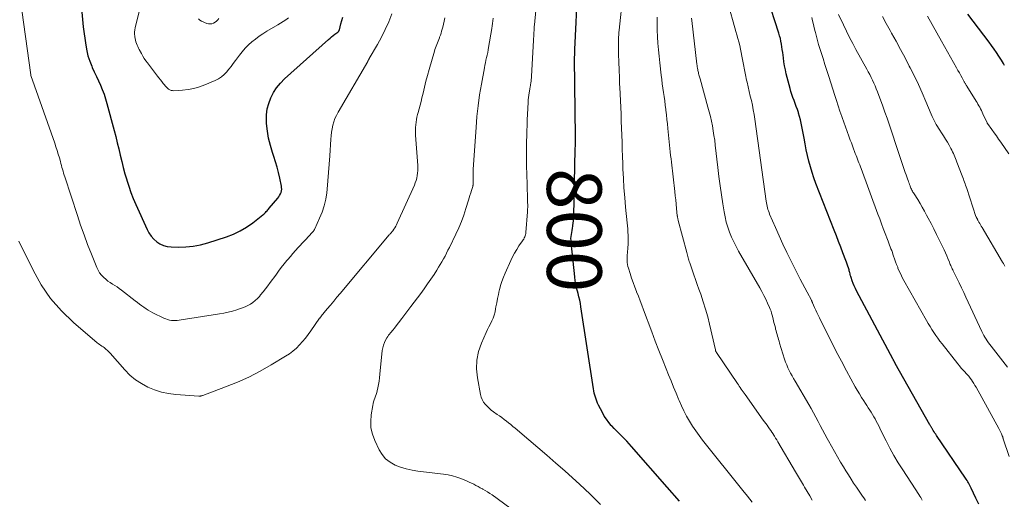
# Model space of a CAD drawing. Units: feet. Extents: x 1919993 to 1925001, y 525000 to 530000.
# Drawn here: x 1921066 to 1921427, y 526273 to 526449 of the extents above; entities that cross this region are included whole.
import ezdxf
from ezdxf.enums import TextEntityAlignment as Align

# ---------------------------------------------------------------- set-up
doc = ezdxf.new("R2010")
doc.units = ezdxf.units.FT
doc.header["$LTSCALE"] = 100
doc.header["$MEASUREMENT"] = 0
for name, color, linetype, lineweight in [('CONTOUR INDEX', 32, 'Continuous', 25), ('CONTOUR INDEX LABEL', 7, 'Continuous', 15), ('CONTOUR INTERMEDIATE', 40, 'Continuous', 15)]:
    doc.layers.add(name, color=color, linetype=linetype, lineweight=lineweight)
doc.styles.add('slant', font='romans.shx', dxfattribs={"oblique": 14.999978})

msp = doc.modelspace()

# ---------------------------------------------------------------- linework, layer by layer
at = {"layer": 'CONTOUR INDEX', "flags": 128}
for points, elevation in [([(1921417.24, 526271.56), (1921416.15, 526273.85), (1921414.44, 526277.51), (1921414.21, 526277.98), (1921413.98, 526278.45), (1921413.74, 526278.91), (1921413.5, 526279.37), (1921413.25, 526279.83), (1921412.98, 526280.28), (1921412.71, 526280.72), (1921412.42, 526281.15), (1921401.84, 526296.76), (1921401.54, 526297.21), (1921401.24, 526297.65), (1921400.95, 526298.1), (1921400.65, 526298.55), (1921400.33, 526299.05), (1921400.2, 526299.25), (1921400.08, 526299.45), (1921399.96, 526299.65), (1921399.83, 526299.85), (1921399.72, 526300.05), (1921399.6, 526300.26), (1921399.48, 526300.46), (1921399.37, 526300.67), (1921386.75, 526323.14), (1921386.74, 526323.16), (1921386.73, 526323.17), (1921386.72, 526323.19), (1921386.71, 526323.21), (1921386.67, 526323.27), (1921386.66, 526323.29), (1921386.65, 526323.31), (1921386.64, 526323.32), (1921386.63, 526323.34), (1921386.55, 526323.5), (1921386.5, 526323.59), (1921386.45, 526323.68), (1921386.4, 526323.78), (1921386.35, 526323.87), (1921386.29, 526323.97), (1921386.22, 526324.11), (1921386.14, 526324.25), (1921386.07, 526324.4), (1921385.99, 526324.54), (1921372.59, 526349.72), (1921372.14, 526350.61), (1921371.73, 526351.51), (1921371.35, 526352.43), (1921371, 526353.36), (1921370.6, 526354.54), (1921370.48, 526354.89), (1921370.38, 526355.25), (1921370.28, 526355.62), (1921370.19, 526355.98), (1921370.1, 526356.35), (1921370.01, 526356.71), (1921369.91, 526357.08), (1921369.81, 526357.44), (1921369.61, 526358.1), (1921369.39, 526358.78), (1921369.16, 526359.46), (1921368.92, 526360.14), (1921368.67, 526360.82), (1921367.6, 526363.62), (1921366.81, 526365.69), (1921366.01, 526367.76), (1921365.21, 526369.82), (1921364.41, 526371.89), (1921357.73, 526389.01), (1921356.99, 526391.03), (1921356.3, 526393.06), (1921355.69, 526395.11), (1921355.13, 526397.18), (1921354.64, 526399.27), (1921354.18, 526401.37), (1921353.75, 526403.47), (1921353.36, 526405.58), (1921352.61, 526409.88), (1921352.37, 526411.12), (1921352.09, 526412.35), (1921351.75, 526413.57), (1921351.38, 526414.77), (1921351.32, 526414.95), (1921350.94, 526416.06), (1921350.54, 526417.16), (1921350.13, 526418.26), (1921349.71, 526419.36), (1921349.3, 526420.45), (1921348.92, 526421.56), (1921348.58, 526422.68), (1921348.27, 526423.81), (1921346.88, 526429.19), (1921346.54, 526430.64), (1921346.23, 526432.09), (1921345.99, 526433.56), (1921345.79, 526435.03), (1921345.68, 526435.92), (1921345.56, 526436.96), (1921345.42, 526437.99), (1921345.27, 526439.02), (1921345.11, 526440.05), (1921344.92, 526441.07), (1921344.7, 526442.08), (1921344.43, 526443.08), (1921344.13, 526444.08), (1921339.82, 526457.27)], 820), ([(1921307.75, 526272.73), (1921303.32, 526277.84), (1921290.3, 526292.75), (1921289.42, 526293.72), (1921288.54, 526294.67), (1921287.62, 526295.6), (1921286.69, 526296.52), (1921285.76, 526297.43), (1921284.84, 526298.35), (1921283.93, 526299.29), (1921283.04, 526300.24), (1921282.86, 526300.43), (1921281.94, 526301.52), (1921281.08, 526302.66), (1921280.31, 526303.86), (1921279.61, 526305.1), (1921278.19, 526307.86), (1921277.85, 526308.57), (1921277.54, 526309.28), (1921277.27, 526310.02), (1921277.03, 526310.76), (1921276.83, 526311.52), (1921276.64, 526312.28), (1921276.49, 526313.05), (1921276.35, 526313.83), (1921271.75, 526343.83), (1921271.54, 526345.07), (1921271.3, 526346.3), (1921271.02, 526347.52), (1921270.72, 526348.73), (1921270.17, 526350.79), (1921270.12, 526350.97), (1921270.08, 526351.15), (1921270.03, 526351.33), (1921269.99, 526351.51), (1921269.95, 526351.69), (1921269.91, 526351.87), (1921269.88, 526352.05), (1921269.85, 526352.23), (1921269.75, 526352.86), (1921269.67, 526353.36), (1921269.6, 526353.85), (1921269.54, 526354.35), (1921269.48, 526354.85), (1921268.17, 526367.37), (1921268.12, 526368.12), (1921268.11, 526368.87), (1921268.16, 526369.61), (1921268.25, 526370.36), (1921268.37, 526371.1), (1921268.49, 526371.84), (1921268.62, 526372.59), (1921268.74, 526373.33), (1921268.78, 526373.56), (1921268.9, 526374.42), (1921269, 526375.28), (1921269.07, 526376.14), (1921269.11, 526377.01), (1921269.69, 526401.51), (1921269.7, 526402.04), (1921269.71, 526402.57), (1921269.73, 526403.11), (1921269.74, 526403.64), (1921269.76, 526404.57), (1921269.76, 526404.64), (1921269.76, 526404.7), (1921269.76, 526404.76), (1921269.76, 526404.83), (1921269.76, 526404.89), (1921269.76, 526404.95), (1921269.76, 526405.02), (1921269.76, 526405.08), (1921269.75, 526405.35), (1921269.75, 526405.54), (1921269.74, 526405.74), (1921269.74, 526405.93), (1921269.74, 526406.13), (1921269.43, 526434.77), (1921269.43, 526434.95), (1921269.43, 526435.13), (1921269.44, 526435.3), (1921269.44, 526435.48), (1921269.45, 526435.66), (1921269.46, 526435.84), (1921269.47, 526436.02), (1921269.48, 526436.19), (1921269.5, 526436.57), (1921269.52, 526436.93), (1921269.54, 526437.3), (1921269.56, 526437.66), (1921269.58, 526438.03), (1921269.99, 526448.03), (1921270.22, 526453.39)], 800), ([(1921089.19, 526451.68), (1921089.72, 526446.31), (1921090.62, 526439.6), (1921090.97, 526437.62), (1921091.44, 526435.67), (1921092.08, 526433.77), (1921092.82, 526431.9), (1921093.02, 526431.47), (1921093.76, 526429.84), (1921094.5, 526428.22), (1921095.24, 526426.6), (1921095.98, 526424.99), (1921096.68, 526423.35), (1921097.33, 526421.7), (1921097.88, 526420.01), (1921098.38, 526418.31), (1921100.99, 526408.45), (1921101.58, 526406.19), (1921102.15, 526403.93), (1921102.69, 526401.65), (1921103.23, 526399.38), (1921103.77, 526397.1), (1921104.33, 526394.84), (1921104.95, 526392.58), (1921105.59, 526390.34), (1921105.61, 526390.26), (1921106.33, 526387.99), (1921107.11, 526385.75), (1921107.98, 526383.54), (1921108.91, 526381.35), (1921113.04, 526372.21), (1921113.73, 526370.92), (1921114.53, 526369.73), (1921115.49, 526368.66), (1921116.57, 526367.68), (1921117.78, 526366.9), (1921119.05, 526366.29), (1921120.42, 526365.94), (1921121.84, 526365.77), (1921124.45, 526365.7), (1921127.21, 526365.77), (1921129.95, 526366.03), (1921132.64, 526366.57), (1921135.3, 526367.29), (1921142.05, 526369.5), (1921144.62, 526370.49), (1921147.1, 526371.65), (1921149.45, 526373.06), (1921151.71, 526374.64), (1921155.42, 526377.53), (1921155.75, 526377.8), (1921156.07, 526378.08), (1921156.37, 526378.38), (1921156.66, 526378.69), (1921156.94, 526379.01), (1921157.22, 526379.33), (1921157.49, 526379.65), (1921157.77, 526379.97), (1921160.86, 526383.65), (1921161.23, 526384.13), (1921161.55, 526384.63), (1921161.82, 526385.17), (1921162.05, 526385.73), (1921162.2, 526386.31), (1921162.29, 526386.89), (1921162.28, 526387.48), (1921162.21, 526388.07), (1921161.62, 526390.94), (1921161.16, 526392.96), (1921160.65, 526394.97), (1921160.06, 526396.95), (1921159.42, 526398.92), (1921158.94, 526400.29), (1921158.15, 526402.89), (1921157.5, 526405.53), (1921157.08, 526408.21), (1921156.79, 526410.92), (1921156.73, 526412.03), (1921156.75, 526414.18), (1921156.98, 526416.29), (1921157.53, 526418.34), (1921158.27, 526420.36), (1921159.29, 526422.26), (1921160.45, 526424.06), (1921161.82, 526425.71), (1921163.33, 526427.25), (1921179.39, 526441.69), (1921179.97, 526442.2), (1921180.56, 526442.7), (1921181.17, 526443.19), (1921181.79, 526443.66), (1921182.84, 526444.44), (1921182.93, 526444.52), (1921183.02, 526444.6), (1921183.11, 526444.69), (1921183.18, 526444.79), (1921183.25, 526444.89), (1921183.31, 526445), (1921183.35, 526445.12), (1921183.39, 526445.23), (1921183.96, 526447.44), (1921184.29, 526448.66), (1921184.63, 526449.87)], 780), ([(1921426.7, 526432.23), (1921426.34, 526432.87), (1921425.96, 526433.51), (1921425.57, 526434.14), (1921424.65, 526435.57), (1921423.79, 526436.9), (1921422.89, 526438.22), (1921421.97, 526439.51), (1921421.02, 526440.78), (1921413.25, 526450.96)], 840)]:
    msp.add_lwpolyline(points, dxfattribs=dict(at, elevation=elevation))
at = {"layer": 'CONTOUR INTERMEDIATE', "flags": 128}
for points, elevation in [([(1921064.71, 526471.05), (1921070.52, 526428.8), (1921070.52, 526428.78), (1921070.52, 526428.76), (1921070.53, 526428.73), (1921070.53, 526428.71), (1921070.55, 526428.62), (1921070.56, 526428.59), (1921070.57, 526428.57), (1921070.57, 526428.55), (1921070.58, 526428.53), (1921079.26, 526403.72), (1921079.72, 526402.38), (1921080.16, 526401.04), (1921080.57, 526399.69), (1921080.97, 526398.33), (1921081.34, 526397.01), (1921081.54, 526396.31), (1921081.73, 526395.61), (1921081.93, 526394.9), (1921082.12, 526394.2), (1921082.32, 526393.5), (1921082.53, 526392.8), (1921082.74, 526392.1), (1921082.96, 526391.4), (1921087.55, 526377.25), (1921088.75, 526373.69), (1921090, 526370.15), (1921091.32, 526366.64), (1921092.69, 526363.14), (1921094.7, 526358.18), (1921095.16, 526357.22), (1921095.7, 526356.3), (1921096.36, 526355.47), (1921097.09, 526354.69), (1921097.21, 526354.57), (1921097.96, 526353.91), (1921098.73, 526353.29), (1921099.55, 526352.72), (1921100.39, 526352.19), (1921101.24, 526351.67), (1921102.07, 526351.12), (1921102.88, 526350.55), (1921103.68, 526349.95), (1921108.75, 526346.03), (1921109.52, 526345.43), (1921110.3, 526344.84), (1921111.09, 526344.25), (1921111.87, 526343.66), (1921112.67, 526343.09), (1921113.49, 526342.56), (1921114.34, 526342.08), (1921115.21, 526341.63), (1921119.22, 526339.71), (1921119.88, 526339.43), (1921120.55, 526339.19), (1921121.24, 526339.02), (1921121.94, 526338.89), (1921122.65, 526338.83), (1921123.36, 526338.8), (1921124.07, 526338.84), (1921124.78, 526338.92), (1921139.53, 526341.26), (1921141.13, 526341.55), (1921142.72, 526341.89), (1921144.3, 526342.29), (1921145.86, 526342.74), (1921146.87, 526343.05), (1921147.91, 526343.42), (1921148.92, 526343.83), (1921149.9, 526344.32), (1921150.86, 526344.85), (1921151.76, 526345.47), (1921152.63, 526346.13), (1921153.42, 526346.87), (1921154.17, 526347.67), (1921154.6, 526348.18), (1921155.52, 526349.28), (1921156.42, 526350.4), (1921157.28, 526351.55), (1921158.13, 526352.71), (1921160.1, 526355.48), (1921161.09, 526356.85), (1921162.11, 526358.2), (1921163.15, 526359.53), (1921164.22, 526360.84), (1921164.52, 526361.2), (1921165.47, 526362.31), (1921166.42, 526363.42), (1921167.4, 526364.5), (1921168.38, 526365.58), (1921172.71, 526370.26), (1921172.94, 526370.51), (1921173.18, 526370.76), (1921173.41, 526371.02), (1921173.65, 526371.27), (1921173.87, 526371.53), (1921174.07, 526371.81), (1921174.24, 526372.1), (1921174.4, 526372.4), (1921176.18, 526376.25), (1921177.1, 526378.52), (1921177.86, 526380.84), (1921178.39, 526383.21), (1921178.76, 526385.63), (1921178.89, 526386.86), (1921179.18, 526389.93), (1921179.45, 526393), (1921179.68, 526396.08), (1921179.88, 526399.15), (1921180.23, 526405.21), (1921180.34, 526406.5), (1921180.49, 526407.78), (1921180.72, 526409.04), (1921181, 526410.31), (1921181.36, 526411.54), (1921181.79, 526412.75), (1921182.32, 526413.92), (1921182.92, 526415.05), (1921193.77, 526433.71), (1921193.8, 526433.77), (1921193.83, 526433.82), (1921193.86, 526433.88), (1921193.88, 526433.94), (1921193.91, 526433.99), (1921193.94, 526434.05), (1921193.97, 526434.11), (1921193.99, 526434.16), (1921194.06, 526434.29), (1921194.12, 526434.4), (1921194.18, 526434.52), (1921194.24, 526434.63), (1921194.31, 526434.75), (1921197.31, 526439.89), (1921198.8, 526442.61), (1921200.19, 526445.38), (1921201.43, 526448.21), (1921202.57, 526451.1)], 784), ([(1921278.86, 526271.42), (1921275.12, 526275.21), (1921271.27, 526278.88), (1921267.33, 526282.47), (1921265.85, 526283.78), (1921262.59, 526286.64), (1921259.31, 526289.49), (1921256.02, 526292.31), (1921252.72, 526295.13), (1921247.67, 526299.39), (1921246.87, 526300.05), (1921246.08, 526300.71), (1921245.28, 526301.37), (1921244.47, 526302.02), (1921243.66, 526302.65), (1921242.83, 526303.28), (1921241.99, 526303.88), (1921241.15, 526304.48), (1921239.73, 526305.44), (1921238.91, 526306.05), (1921238.13, 526306.71), (1921237.4, 526307.42), (1921236.71, 526308.18), (1921236.13, 526309), (1921235.63, 526309.87), (1921235.28, 526310.8), (1921235.02, 526311.77), (1921233.88, 526317.89), (1921233.58, 526321.12), (1921233.67, 526324.31), (1921234.34, 526327.43), (1921235.38, 526330.5), (1921237.14, 526334.42), (1921237.63, 526335.49), (1921238.12, 526336.55), (1921238.63, 526337.61), (1921239.14, 526338.67), (1921239.61, 526339.74), (1921240.02, 526340.83), (1921240.32, 526341.95), (1921240.56, 526343.1), (1921240.68, 526343.81), (1921240.94, 526345.33), (1921241.23, 526346.84), (1921241.55, 526348.34), (1921241.89, 526349.84), (1921241.93, 526350.02), (1921242.35, 526351.6), (1921242.83, 526353.15), (1921243.4, 526354.68), (1921244.02, 526356.18), (1921246.08, 526360.77), (1921246.74, 526362.16), (1921247.46, 526363.52), (1921248.25, 526364.83), (1921249.09, 526366.12), (1921250.36, 526367.95), (1921250.59, 526368.31), (1921250.82, 526368.67), (1921251.02, 526369.05), (1921251.21, 526369.43), (1921251.37, 526369.82), (1921251.5, 526370.23), (1921251.58, 526370.64), (1921251.64, 526371.06), (1921252.2, 526378.67), (1921252.24, 526379.2), (1921252.26, 526379.73), (1921252.27, 526380.26), (1921252.27, 526380.79), (1921252.27, 526381.32), (1921252.26, 526381.86), (1921252.25, 526382.39), (1921252.23, 526382.92), (1921252.03, 526388.74), (1921251.94, 526392.17), (1921251.88, 526395.62), (1921251.88, 526399.06), (1921251.9, 526402.5), (1921251.99, 526408.24), (1921252.03, 526410.28), (1921252.09, 526412.33), (1921252.18, 526414.37), (1921252.28, 526416.41), (1921252.42, 526418.78), (1921252.48, 526419.63), (1921252.56, 526420.49), (1921252.68, 526421.34), (1921252.81, 526422.18), (1921253.03, 526423.47), (1921253.07, 526423.67), (1921253.11, 526423.87), (1921253.15, 526424.08), (1921253.2, 526424.28), (1921253.24, 526424.48), (1921253.28, 526424.69), (1921253.31, 526424.89), (1921253.34, 526425.09), (1921253.45, 526425.89), (1921253.52, 526426.49), (1921253.58, 526427.09), (1921253.63, 526427.7), (1921253.68, 526428.3), (1921254.42, 526441.34), (1921254.46, 526442.06), (1921254.5, 526442.78), (1921254.53, 526443.51), (1921254.57, 526444.23), (1921254.6, 526444.96), (1921254.64, 526445.68), (1921254.7, 526446.41), (1921254.76, 526447.13), (1921256.05, 526461.55)], 796), ([(1921334.34, 526272.33), (1921332.65, 526274.48), (1921330.95, 526276.63), (1921316.26, 526295.04), (1921314.97, 526296.72), (1921313.74, 526298.44), (1921312.57, 526300.2), (1921311.45, 526302), (1921310.41, 526303.84), (1921309.42, 526305.71), (1921308.52, 526307.62), (1921307.67, 526309.55), (1921307.46, 526310.06), (1921306.54, 526312.27), (1921305.63, 526314.49), (1921304.72, 526316.7), (1921303.82, 526318.92), (1921302.89, 526321.18), (1921301.54, 526324.54), (1921300.22, 526327.91), (1921298.92, 526331.28), (1921297.65, 526334.67), (1921294.67, 526342.73), (1921294.05, 526344.39), (1921293.42, 526346.05), (1921292.77, 526347.71), (1921292.11, 526349.37), (1921292.08, 526349.44), (1921291.45, 526351.06), (1921290.85, 526352.69), (1921290.27, 526354.33), (1921289.73, 526355.99), (1921289.1, 526357.96), (1921288.92, 526358.64), (1921288.77, 526359.32), (1921288.69, 526360.02), (1921288.64, 526360.72), (1921288.64, 526361.43), (1921288.65, 526362.13), (1921288.69, 526362.84), (1921288.75, 526363.55), (1921288.94, 526365.53), (1921289.02, 526366.66), (1921289.07, 526367.8), (1921289.06, 526368.94), (1921289.03, 526370.08), (1921288.95, 526371.22), (1921288.87, 526372.36), (1921288.78, 526373.5), (1921288.67, 526374.64), (1921288.1, 526380.29), (1921287.77, 526383.82), (1921287.49, 526387.35), (1921287.28, 526390.88), (1921287.12, 526394.42), (1921287.04, 526396.35), (1921286.95, 526398.93), (1921286.86, 526401.51), (1921286.78, 526404.09), (1921286.7, 526406.66), (1921286.61, 526409.24), (1921286.52, 526411.82), (1921286.42, 526414.4), (1921286.31, 526416.97), (1921285.98, 526424.1), (1921285.92, 526425.54), (1921285.86, 526426.97), (1921285.8, 526428.41), (1921285.74, 526429.84), (1921285.68, 526431.28), (1921285.63, 526432.72), (1921285.58, 526434.15), (1921285.54, 526435.59), (1921285.46, 526438.37), (1921285.44, 526439.21), (1921285.44, 526440.05), (1921285.45, 526440.9), (1921285.48, 526441.74), (1921285.52, 526442.58), (1921285.58, 526443.43), (1921285.65, 526444.27), (1921285.73, 526445.11), (1921287.07, 526457.92)], 804), ([(1921396.62, 526273.11), (1921396.35, 526273.55), (1921396.08, 526273.99), (1921395.77, 526274.49), (1921395.33, 526275.18), (1921394.9, 526275.86), (1921394.45, 526276.54), (1921394.01, 526277.22), (1921389.45, 526284.15), (1921387.81, 526286.73), (1921386.24, 526289.36), (1921384.77, 526292.05), (1921383.37, 526294.77), (1921381.5, 526298.56), (1921381.08, 526299.42), (1921380.66, 526300.27), (1921380.23, 526301.12), (1921379.8, 526301.96), (1921379.35, 526302.8), (1921378.89, 526303.63), (1921378.4, 526304.45), (1921377.9, 526305.25), (1921377.37, 526306.07), (1921376.84, 526306.87), (1921376.32, 526307.68), (1921375.8, 526308.48), (1921375.19, 526309.41), (1921374.38, 526310.69), (1921373.59, 526311.98), (1921372.83, 526313.29), (1921372.09, 526314.61), (1921368.9, 526320.43), (1921367.01, 526323.94), (1921365.16, 526327.46), (1921363.35, 526331), (1921361.56, 526334.56), (1921358.97, 526339.82), (1921358.52, 526340.76), (1921358.07, 526341.72), (1921357.64, 526342.67), (1921357.21, 526343.63), (1921356.48, 526345.33), (1921356.43, 526345.45), (1921356.38, 526345.56), (1921356.32, 526345.68), (1921356.27, 526345.8), (1921356.22, 526345.91), (1921356.16, 526346.03), (1921356.1, 526346.14), (1921356.04, 526346.25), (1921354.46, 526349.22), (1921353.61, 526350.82), (1921352.77, 526352.42), (1921351.94, 526354.03), (1921351.12, 526355.64), (1921348.53, 526360.82), (1921347.06, 526363.79), (1921345.64, 526366.78), (1921344.26, 526369.8), (1921342.92, 526372.83), (1921340.78, 526377.79), (1921340.55, 526378.36), (1921340.34, 526378.94), (1921340.16, 526379.53), (1921340, 526380.13), (1921339.87, 526380.73), (1921339.75, 526381.34), (1921339.64, 526381.95), (1921339.55, 526382.56), (1921335.35, 526412.53), (1921335.09, 526414.24), (1921334.79, 526415.95), (1921334.46, 526417.64), (1921334.09, 526419.34), (1921333.7, 526421.02), (1921333.31, 526422.71), (1921332.93, 526424.4), (1921332.54, 526426.09), (1921332.37, 526426.85), (1921331.96, 526428.74), (1921331.57, 526430.63), (1921331.2, 526432.53), (1921330.85, 526434.43), (1921330.64, 526435.62), (1921330.39, 526436.92), (1921330.12, 526438.22), (1921329.82, 526439.51), (1921329.49, 526440.8), (1921329.15, 526442.08), (1921328.8, 526443.36), (1921328.45, 526444.64), (1921328.09, 526445.92), (1921325.76, 526454.25)], 816), ([(1921066.14, 526367.82), (1921071.34, 526357.21), (1921074.37, 526351.9), (1921077.78, 526346.88), (1921081.79, 526342.33), (1921086.18, 526338.07), (1921094.76, 526330.72), (1921095.17, 526330.39), (1921095.59, 526330.07), (1921096.03, 526329.77), (1921096.48, 526329.49), (1921096.53, 526329.47), (1921096.95, 526329.2), (1921097.36, 526328.91), (1921097.75, 526328.6), (1921098.13, 526328.27), (1921098.49, 526327.93), (1921098.85, 526327.57), (1921099.19, 526327.21), (1921099.53, 526326.84), (1921104.91, 526320.76), (1921106.79, 526318.88), (1921108.79, 526317.17), (1921110.99, 526315.72), (1921113.32, 526314.43), (1921115.78, 526313.43), (1921118.29, 526312.62), (1921120.88, 526312.09), (1921123.52, 526311.76), (1921132, 526311.19), (1921132.18, 526311.18), (1921132.37, 526311.18), (1921132.55, 526311.19), (1921132.73, 526311.21), (1921132.92, 526311.25), (1921133.1, 526311.29), (1921133.27, 526311.34), (1921133.45, 526311.4), (1921141.8, 526314.51), (1921146.09, 526316.25), (1921150.31, 526318.14), (1921154.41, 526320.27), (1921158.44, 526322.55), (1921163.73, 526325.75), (1921165.11, 526326.66), (1921166.43, 526327.64), (1921167.66, 526328.73), (1921168.83, 526329.89), (1921169.93, 526331.13), (1921170.99, 526332.4), (1921172, 526333.71), (1921172.98, 526335.05), (1921176.18, 526339.65), (1921176.25, 526339.75), (1921176.32, 526339.84), (1921176.39, 526339.94), (1921176.46, 526340.03), (1921176.53, 526340.13), (1921176.61, 526340.22), (1921176.68, 526340.31), (1921176.76, 526340.41), (1921178.96, 526343.07), (1921180.14, 526344.49), (1921181.33, 526345.9), (1921182.51, 526347.32), (1921183.69, 526348.74), (1921201.66, 526370.19), (1921201.82, 526370.37), (1921201.98, 526370.55), (1921202.14, 526370.73), (1921202.3, 526370.91), (1921202.46, 526371.08), (1921202.61, 526371.27), (1921202.76, 526371.45), (1921202.9, 526371.65), (1921203.33, 526372.27), (1921203.67, 526372.79), (1921203.99, 526373.32), (1921204.28, 526373.86), (1921204.55, 526374.42), (1921210.82, 526388.36), (1921211.17, 526389.23), (1921211.48, 526390.1), (1921211.71, 526391), (1921211.9, 526391.91), (1921212.03, 526392.83), (1921212.11, 526393.76), (1921212.12, 526394.69), (1921212.08, 526395.62), (1921211.28, 526406.7), (1921211.24, 526407.65), (1921211.22, 526408.6), (1921211.25, 526409.55), (1921211.32, 526410.5), (1921211.43, 526411.45), (1921211.58, 526412.39), (1921211.78, 526413.31), (1921212.01, 526414.24), (1921212.24, 526415.03), (1921212.6, 526416.35), (1921212.95, 526417.67), (1921213.28, 526418.99), (1921213.59, 526420.32), (1921213.99, 526422.04), (1921214.51, 526424.22), (1921215.05, 526426.4), (1921215.63, 526428.57), (1921216.24, 526430.73), (1921218.17, 526437.42), (1921218.36, 526438.04), (1921218.56, 526438.66), (1921218.78, 526439.26), (1921219.02, 526439.87), (1921219.26, 526440.47), (1921219.5, 526441.07), (1921219.74, 526441.67), (1921219.97, 526442.28), (1921220.06, 526442.52), (1921220.33, 526443.25), (1921220.58, 526443.98), (1921220.8, 526444.72), (1921221.01, 526445.47), (1921221.21, 526446.21), (1921221.49, 526447.33), (1921221.77, 526448.46), (1921222.01, 526449.59)], 788), ([(1921110.1, 526451.99), (1921108.71, 526445.94), (1921108.58, 526445.19), (1921108.5, 526444.44), (1921108.5, 526443.69), (1921108.55, 526442.93), (1921108.59, 526442.63), (1921108.68, 526442.03), (1921108.81, 526441.43), (1921108.98, 526440.84), (1921109.18, 526440.26), (1921109.42, 526439.69), (1921109.66, 526439.13), (1921109.93, 526438.57), (1921110.2, 526438.02), (1921110.97, 526436.55), (1921111.47, 526435.66), (1921111.99, 526434.79), (1921112.56, 526433.95), (1921113.17, 526433.12), (1921116.87, 526428.33), (1921117.4, 526427.65), (1921117.93, 526426.96), (1921118.46, 526426.28), (1921118.99, 526425.61), (1921119.38, 526425.11), (1921119.73, 526424.69), (1921120.1, 526424.29), (1921120.49, 526423.92), (1921120.9, 526423.57), (1921121.35, 526423.29), (1921121.82, 526423.08), (1921122.32, 526422.98), (1921122.85, 526422.96), (1921126, 526423.17), (1921128.1, 526423.42), (1921130.17, 526423.8), (1921132.18, 526424.39), (1921134.17, 526425.11), (1921137.99, 526426.74), (1921139.15, 526427.33), (1921140.24, 526428.03), (1921141.22, 526428.87), (1921142.12, 526429.81), (1921142.96, 526430.83), (1921143.79, 526431.87), (1921144.59, 526432.92), (1921145.39, 526433.98), (1921146.83, 526435.93), (1921147.87, 526437.25), (1921148.97, 526438.51), (1921150.15, 526439.7), (1921151.38, 526440.83), (1921152.68, 526441.89), (1921154.02, 526442.9), (1921155.42, 526443.84), (1921156.84, 526444.72), (1921160.85, 526447.04), (1921161.86, 526447.65), (1921162.87, 526448.28), (1921163.85, 526448.93), (1921164.83, 526449.61)], 776), ([(1921356.35, 526273.05), (1921355.42, 526274.65), (1921354.49, 526276.25), (1921353.57, 526277.85), (1921353.13, 526278.61), (1921352.43, 526279.83), (1921351.71, 526281.05), (1921351, 526282.27), (1921350.28, 526283.49), (1921343.8, 526294.39), (1921343.37, 526295.1), (1921342.94, 526295.81), (1921342.51, 526296.51), (1921342.07, 526297.21), (1921342.01, 526297.31), (1921341.59, 526297.95), (1921341.16, 526298.6), (1921340.72, 526299.23), (1921340.27, 526299.86), (1921339.82, 526300.48), (1921339.37, 526301.11), (1921338.92, 526301.74), (1921338.47, 526302.36), (1921331.78, 526311.72), (1921331.42, 526312.23), (1921331.07, 526312.73), (1921330.72, 526313.24), (1921330.38, 526313.76), (1921330.03, 526314.27), (1921329.69, 526314.78), (1921329.34, 526315.29), (1921329, 526315.81), (1921321.36, 526327.08), (1921321.29, 526327.19), (1921321.22, 526327.3), (1921321.16, 526327.42), (1921321.11, 526327.54), (1921321.06, 526327.66), (1921321.02, 526327.79), (1921320.98, 526327.91), (1921320.95, 526328.04), (1921318.8, 526337.44), (1921318.11, 526340.22), (1921317.35, 526342.98), (1921316.5, 526345.71), (1921315.57, 526348.42), (1921314.89, 526350.31), (1921314.27, 526352.07), (1921313.65, 526353.82), (1921313.04, 526355.58), (1921312.43, 526357.34), (1921311.55, 526359.92), (1921311.4, 526360.4), (1921311.26, 526360.87), (1921311.13, 526361.35), (1921311.01, 526361.83), (1921310.89, 526362.31), (1921310.77, 526362.8), (1921310.64, 526363.28), (1921310.52, 526363.76), (1921307.34, 526375.5), (1921307.28, 526375.71), (1921307.23, 526375.93), (1921307.18, 526376.14), (1921307.14, 526376.35), (1921307.1, 526376.57), (1921307.06, 526376.78), (1921307.03, 526377), (1921307.01, 526377.21), (1921306.74, 526379.87), (1921306.57, 526381.42), (1921306.41, 526382.96), (1921306.24, 526384.51), (1921306.07, 526386.05), (1921304.84, 526396.85), (1921304.7, 526398.08), (1921304.57, 526399.3), (1921304.43, 526400.53), (1921304.29, 526401.75), (1921304.16, 526402.97), (1921304.03, 526404.2), (1921303.91, 526405.42), (1921303.79, 526406.65), (1921303.57, 526409.08), (1921303.4, 526410.78), (1921303.23, 526412.47), (1921303.04, 526414.16), (1921302.84, 526415.85), (1921302.81, 526416.09), (1921302.61, 526417.66), (1921302.4, 526419.23), (1921302.18, 526420.79), (1921301.95, 526422.36), (1921301.73, 526423.92), (1921301.51, 526425.49), (1921301.3, 526427.05), (1921301.11, 526428.62), (1921300.57, 526433.17), (1921300.31, 526435.55), (1921300.08, 526437.93), (1921299.9, 526440.32), (1921299.76, 526442.71), (1921299.66, 526445.1), (1921299.59, 526447.49), (1921299.58, 526449.88)], 808), ([(1921375.83, 526273), (1921375.48, 526273.5), (1921374.47, 526274.95), (1921373.47, 526276.4), (1921372.49, 526277.86), (1921371.51, 526279.33), (1921370.55, 526280.81), (1921369.6, 526282.29), (1921368.67, 526283.79), (1921367.75, 526285.3), (1921366.74, 526286.99), (1921365.59, 526288.92), (1921364.46, 526290.87), (1921363.35, 526292.84), (1921362.26, 526294.81), (1921361.81, 526295.65), (1921360.97, 526297.22), (1921360.13, 526298.78), (1921359.31, 526300.35), (1921358.49, 526301.92), (1921357.67, 526303.49), (1921356.83, 526305.05), (1921355.96, 526306.59), (1921355.08, 526308.13), (1921350.06, 526316.68), (1921349.51, 526317.64), (1921348.97, 526318.61), (1921348.45, 526319.58), (1921347.93, 526320.56), (1921347.45, 526321.56), (1921347.01, 526322.57), (1921346.62, 526323.6), (1921346.26, 526324.65), (1921344.41, 526330.59), (1921344.22, 526331.22), (1921344.03, 526331.85), (1921343.84, 526332.49), (1921343.66, 526333.13), (1921343.48, 526333.76), (1921343.31, 526334.4), (1921343.14, 526335.04), (1921342.98, 526335.69), (1921342.88, 526336.1), (1921342.67, 526336.95), (1921342.46, 526337.79), (1921342.25, 526338.64), (1921342.04, 526339.49), (1921341.7, 526340.84), (1921341.5, 526341.55), (1921341.28, 526342.25), (1921341.02, 526342.94), (1921340.74, 526343.62), (1921340.04, 526345.16), (1921339.37, 526346.59), (1921338.67, 526348.01), (1921337.92, 526349.41), (1921337.15, 526350.79), (1921329.43, 526364.16), (1921328.5, 526365.87), (1921327.62, 526367.6), (1921326.83, 526369.38), (1921326.09, 526371.18), (1921325.46, 526373.02), (1921324.9, 526374.88), (1921324.46, 526376.77), (1921324.09, 526378.68), (1921323.64, 526381.5), (1921323.13, 526384.85), (1921322.65, 526388.19), (1921322.21, 526391.54), (1921321.81, 526394.9), (1921320.89, 526403.07), (1921320.67, 526404.83), (1921320.42, 526406.58), (1921320.14, 526408.33), (1921319.84, 526410.08), (1921319.49, 526411.81), (1921319.11, 526413.54), (1921318.68, 526415.26), (1921318.22, 526416.97), (1921315.33, 526427.26), (1921315.22, 526427.65), (1921315.11, 526428.05), (1921315, 526428.44), (1921314.9, 526428.83), (1921314.79, 526429.23), (1921314.7, 526429.62), (1921314.61, 526430.02), (1921314.53, 526430.42), (1921314.49, 526430.65), (1921314.4, 526431.17), (1921314.31, 526431.69), (1921314.24, 526432.21), (1921314.17, 526432.73), (1921312.3, 526448.69), (1921312.21, 526449.56)], 812), ([(1921428.34, 526289), (1921426.25, 526295.51), (1921426.2, 526295.64), (1921426.16, 526295.78), (1921426.12, 526295.92), (1921426.08, 526296.05), (1921426.03, 526296.19), (1921425.99, 526296.32), (1921425.94, 526296.45), (1921425.88, 526296.58), (1921425.56, 526297.32), (1921425.33, 526297.81), (1921425.09, 526298.3), (1921424.85, 526298.78), (1921424.59, 526299.26), (1921416.29, 526314.4), (1921415.89, 526315.1), (1921415.47, 526315.79), (1921415.03, 526316.46), (1921414.57, 526317.12), (1921414.09, 526317.77), (1921413.59, 526318.4), (1921413.07, 526319.01), (1921412.53, 526319.6), (1921412.24, 526319.91), (1921411.55, 526320.66), (1921410.88, 526321.43), (1921410.23, 526322.21), (1921409.59, 526323), (1921403.88, 526330.29), (1921403.09, 526331.31), (1921402.32, 526332.35), (1921401.58, 526333.4), (1921400.85, 526334.47), (1921400.14, 526335.55), (1921399.46, 526336.65), (1921398.79, 526337.75), (1921398.14, 526338.87), (1921389.87, 526353.54), (1921389.28, 526354.64), (1921388.72, 526355.75), (1921388.21, 526356.88), (1921387.73, 526358.03), (1921387.61, 526358.34), (1921387.22, 526359.35), (1921386.85, 526360.36), (1921386.48, 526361.38), (1921386.13, 526362.4), (1921385.9, 526363.07), (1921385.67, 526363.76), (1921385.42, 526364.44), (1921385.16, 526365.12), (1921384.89, 526365.8), (1921384.62, 526366.47), (1921384.36, 526367.15), (1921384.09, 526367.83), (1921383.84, 526368.51), (1921383.02, 526370.69), (1921382.36, 526372.46), (1921381.7, 526374.23), (1921381.05, 526376), (1921380.39, 526377.77), (1921374.25, 526394.43), (1921373.99, 526395.12), (1921373.73, 526395.82), (1921373.46, 526396.51), (1921373.19, 526397.2), (1921372.91, 526397.89), (1921372.64, 526398.59), (1921372.38, 526399.28), (1921372.12, 526399.97), (1921371.85, 526400.69), (1921371.46, 526401.74), (1921371.06, 526402.8), (1921370.68, 526403.85), (1921370.29, 526404.91), (1921369.79, 526406.26), (1921369.16, 526407.99), (1921368.54, 526409.73), (1921367.92, 526411.47), (1921367.3, 526413.21), (1921367.17, 526413.56), (1921366.5, 526415.47), (1921365.85, 526417.4), (1921365.21, 526419.33), (1921364.59, 526421.26), (1921362.4, 526428.16), (1921361.7, 526430.35), (1921361, 526432.55), (1921360.3, 526434.74), (1921359.6, 526436.93), (1921359.13, 526438.41), (1921358.68, 526439.86), (1921358.26, 526441.33), (1921357.87, 526442.8), (1921357.5, 526444.28), (1921357.41, 526444.69), (1921357.11, 526445.97), (1921356.8, 526447.24), (1921356.49, 526448.52), (1921356.17, 526449.79)], 824), ([(1921427.78, 526321.79), (1921421.79, 526329.43), (1921421.31, 526330.06), (1921420.83, 526330.7), (1921420.38, 526331.35), (1921419.93, 526332.01), (1921419.51, 526332.69), (1921419.11, 526333.37), (1921418.74, 526334.08), (1921418.39, 526334.79), (1921412.59, 526347.35), (1921411.77, 526349.1), (1921410.95, 526350.84), (1921410.11, 526352.58), (1921409.25, 526354.3), (1921407.92, 526356.98), (1921407.73, 526357.37), (1921407.55, 526357.76), (1921407.37, 526358.16), (1921407.19, 526358.56), (1921407.03, 526358.96), (1921406.86, 526359.36), (1921406.69, 526359.76), (1921406.53, 526360.16), (1921405.98, 526361.5), (1921405.54, 526362.57), (1921405.08, 526363.63), (1921404.6, 526364.68), (1921404.1, 526365.72), (1921402.84, 526368.32), (1921401.84, 526370.33), (1921400.84, 526372.34), (1921399.81, 526374.34), (1921398.77, 526376.33), (1921398.21, 526377.4), (1921397.43, 526378.84), (1921396.63, 526380.27), (1921395.79, 526381.68), (1921394.93, 526383.08), (1921393.6, 526385.18), (1921393.39, 526385.52), (1921393.19, 526385.86), (1921393, 526386.2), (1921392.82, 526386.55), (1921392.65, 526386.91), (1921392.48, 526387.27), (1921392.33, 526387.63), (1921392.2, 526388), (1921392.13, 526388.18), (1921391.97, 526388.64), (1921391.8, 526389.11), (1921391.63, 526389.57), (1921391.46, 526390.03), (1921391.22, 526390.65), (1921390.94, 526391.43), (1921390.66, 526392.21), (1921390.39, 526392.99), (1921390.12, 526393.77), (1921388.19, 526399.62), (1921387.45, 526401.84), (1921386.71, 526404.06), (1921385.98, 526406.28), (1921385.24, 526408.5), (1921384.49, 526410.72), (1921383.73, 526412.93), (1921382.95, 526415.13), (1921382.15, 526417.33), (1921380.21, 526422.57), (1921379.8, 526423.64), (1921379.36, 526424.7), (1921378.9, 526425.75), (1921378.41, 526426.79), (1921377.9, 526427.82), (1921377.39, 526428.84), (1921376.85, 526429.86), (1921376.3, 526430.87), (1921372.35, 526438.05), (1921371.16, 526440.27), (1921370, 526442.5), (1921368.88, 526444.76), (1921367.8, 526447.04), (1921366.01, 526450.88)], 828), ([(1921426.85, 526358.74), (1921426.58, 526359.24), (1921426.3, 526359.74), (1921426.01, 526360.24), (1921418.49, 526372.89), (1921418.2, 526373.38), (1921417.91, 526373.88), (1921417.62, 526374.38), (1921417.34, 526374.88), (1921416.94, 526375.6), (1921416.86, 526375.74), (1921416.79, 526375.88), (1921416.71, 526376.02), (1921416.64, 526376.15), (1921416.58, 526376.26), (1921416.53, 526376.34), (1921416.49, 526376.43), (1921416.44, 526376.52), (1921416.4, 526376.61), (1921416.36, 526376.7), (1921416.32, 526376.79), (1921416.29, 526376.88), (1921416.26, 526376.97), (1921412.86, 526387.17), (1921412.67, 526387.75), (1921412.47, 526388.33), (1921412.27, 526388.91), (1921412.07, 526389.48), (1921411.86, 526390.05), (1921411.65, 526390.63), (1921411.44, 526391.2), (1921411.22, 526391.77), (1921409.27, 526396.86), (1921409.02, 526397.49), (1921408.77, 526398.12), (1921408.51, 526398.75), (1921408.25, 526399.38), (1921407.98, 526400.01), (1921407.69, 526400.62), (1921407.39, 526401.23), (1921407.07, 526401.83), (1921406.44, 526402.98), (1921405.79, 526404.13), (1921405.11, 526405.28), (1921404.4, 526406.41), (1921403.68, 526407.53), (1921403.03, 526408.49), (1921402.58, 526409.19), (1921402.14, 526409.89), (1921401.72, 526410.61), (1921401.32, 526411.34), (1921400.94, 526412.08), (1921400.58, 526412.83), (1921400.23, 526413.58), (1921399.9, 526414.34), (1921397.92, 526419.04), (1921396.58, 526422.13), (1921395.19, 526425.21), (1921393.74, 526428.26), (1921392.24, 526431.28), (1921391.87, 526431.99), (1921390.3, 526435.04), (1921388.7, 526438.07), (1921387.06, 526441.07), (1921385.39, 526444.07), (1921384.87, 526445), (1921383.46, 526447.53), (1921382.09, 526450.07)], 832), ([(1921428.24, 526399.84), (1921425.35, 526404.08), (1921424.54, 526405.25), (1921423.72, 526406.42), (1921422.89, 526407.59), (1921422.06, 526408.74), (1921420.49, 526410.9), (1921420.43, 526410.97), (1921420.38, 526411.05), (1921420.34, 526411.14), (1921420.3, 526411.22), (1921418.8, 526414.53), (1921418.53, 526415.13), (1921418.24, 526415.72), (1921417.94, 526416.31), (1921417.64, 526416.89), (1921417.32, 526417.46), (1921416.99, 526418.03), (1921416.66, 526418.6), (1921416.31, 526419.16), (1921412.88, 526424.63), (1921412.76, 526424.83), (1921412.64, 526425.03), (1921412.52, 526425.23), (1921412.41, 526425.43), (1921412.3, 526425.63), (1921412.18, 526425.84), (1921412.07, 526426.04), (1921411.96, 526426.24), (1921411.18, 526427.65), (1921410.68, 526428.56), (1921410.17, 526429.47), (1921409.66, 526430.37), (1921409.15, 526431.28), (1921403.6, 526441.1), (1921401.91, 526444.13), (1921400.23, 526447.16), (1921398.58, 526450.21)], 836), ([(1921131.88, 526449.27), (1921132.33, 526448.81), (1921132.9, 526448.45), (1921134.95, 526447.6), (1921135.56, 526447.44), (1921136.16, 526447.39), (1921136.76, 526447.49), (1921137.35, 526447.71), (1921137.91, 526448.05), (1921138.43, 526448.43), (1921138.89, 526448.89), (1921139.31, 526449.39)], 772), ([(1921252.67, 526265.12), (1921239.25, 526274.98), (1921238.43, 526275.55), (1921237.61, 526276.1), (1921236.76, 526276.61), (1921235.89, 526277.1), (1921235.73, 526277.19), (1921234.94, 526277.62), (1921234.14, 526278.04), (1921233.34, 526278.47), (1921232.55, 526278.9), (1921231.75, 526279.32), (1921230.93, 526279.71), (1921230.11, 526280.08), (1921229.27, 526280.42), (1921227.88, 526280.97), (1921226.33, 526281.51), (1921224.75, 526281.96), (1921223.15, 526282.3), (1921221.53, 526282.56), (1921212.13, 526283.68), (1921209.99, 526284.03), (1921207.88, 526284.49), (1921205.81, 526285.13), (1921203.78, 526285.89), (1921201.94, 526286.92), (1921200.32, 526288.17), (1921199.01, 526289.75), (1921197.91, 526291.54), (1921196.31, 526294.95), (1921195.5, 526297.21), (1921194.96, 526299.52), (1921194.85, 526301.88), (1921195.02, 526304.28), (1921195.58, 526307.74), (1921195.73, 526308.43), (1921195.9, 526309.11), (1921196.13, 526309.78), (1921196.39, 526310.43), (1921196.66, 526311.09), (1921196.9, 526311.75), (1921197.09, 526312.43), (1921197.25, 526313.12), (1921197.46, 526314.18), (1921197.69, 526315.42), (1921197.89, 526316.65), (1921198.06, 526317.89), (1921198.21, 526319.14), (1921199.09, 526327.81), (1921199.25, 526328.82), (1921199.5, 526329.8), (1921199.86, 526330.75), (1921200.31, 526331.68), (1921200.8, 526332.55), (1921201.07, 526333.01), (1921201.37, 526333.45), (1921201.7, 526333.87), (1921202.04, 526334.27), (1921202.4, 526334.67), (1921202.75, 526335.07), (1921203.09, 526335.48), (1921203.42, 526335.9), (1921205.04, 526338.02), (1921206.18, 526339.51), (1921207.31, 526340.99), (1921208.44, 526342.49), (1921209.56, 526343.98), (1921213.13, 526348.75), (1921214.4, 526350.47), (1921215.63, 526352.2), (1921216.83, 526353.96), (1921218.01, 526355.73), (1921219.04, 526357.31), (1921219.67, 526358.32), (1921220.29, 526359.33), (1921220.89, 526360.35), (1921221.47, 526361.39), (1921222.03, 526362.44), (1921222.58, 526363.49), (1921223.12, 526364.55), (1921223.65, 526365.61), (1921226, 526370.46), (1921227.05, 526372.75), (1921228.02, 526375.07), (1921228.88, 526377.43), (1921229.67, 526379.82), (1921230.58, 526382.83), (1921230.86, 526383.74), (1921231.14, 526384.64), (1921231.42, 526385.55), (1921231.71, 526386.45), (1921232.18, 526387.93), (1921232.23, 526388.09), (1921232.27, 526388.26), (1921232.31, 526388.43), (1921232.34, 526388.6), (1921232.36, 526388.77), (1921232.38, 526388.94), (1921232.39, 526389.11), (1921232.39, 526389.28), (1921232.34, 526390.7), (1921232.32, 526391.14), (1921232.32, 526391.58), (1921232.32, 526392.01), (1921232.32, 526392.45), (1921232.33, 526392.89), (1921232.34, 526393.32), (1921232.36, 526393.76), (1921232.39, 526394.19), (1921233.37, 526409.53), (1921233.7, 526413.5), (1921234.12, 526417.47), (1921234.68, 526421.41), (1921235.34, 526425.35), (1921236.44, 526431.31), (1921236.62, 526432.26), (1921236.81, 526433.2), (1921237.02, 526434.14), (1921237.23, 526435.07), (1921237.44, 526436.01), (1921237.64, 526436.95), (1921237.82, 526437.89), (1921237.98, 526438.84), (1921239.15, 526445.77), (1921239.3, 526446.69), (1921239.42, 526447.61), (1921239.52, 526448.54), (1921239.61, 526449.47)], 792)]:
    msp.add_lwpolyline(points, dxfattribs=dict(at, elevation=elevation))

# ---------------------------------------------------------------- texts
at = {"layer": 'CONTOUR INDEX LABEL', "style": 'slant', "oblique": 15}
msp.add_text('800', height=20, rotation=270.0012, dxfattribs=at).set_placement((1921269.36, 526371.9, 800), align=Align.MIDDLE_CENTER)

doc.saveas('drawing.dxf')
